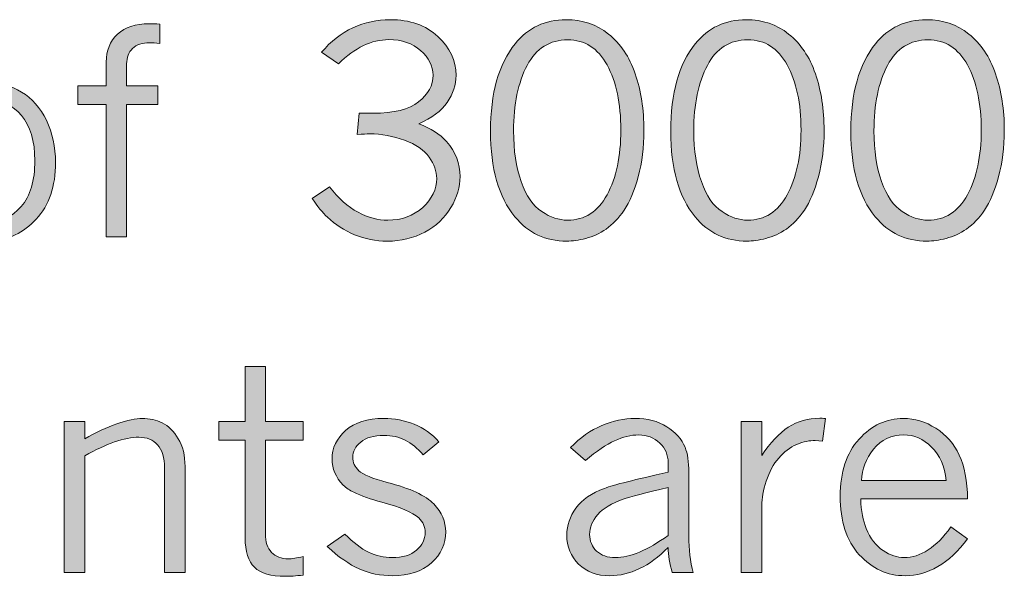
# Model space of a CAD drawing. Units: inches. Extents: x 0 to 11, y 0.2 to 8.3.
# Drawn here: x 2.2 to 2.6, y 2.6 to 2.8 of the extents above; entities that cross this region are included whole.
import ezdxf

# ---------------------------------------------------------------- set-up
doc = ezdxf.new("R2010")
doc.units = ezdxf.units.IN
doc.header["$MEASUREMENT"] = 0
doc.layers.add('K100', color=7, linetype='Continuous')

# ---------------------------------------------------------------- blocks, each defined once
blk = doc.blocks.new('block 92')
at = {"layer": 'K100'}
h = blk.add_hatch(color=7, dxfattribs=at)
h.dxf.hatch_style = 2
edge = h.paths.add_edge_path()
edge.add_spline(control_points=[(2.26949, 2.74824), (2.26949, 2.74824), (2.26949, 2.75768), (2.26949, 2.75768), (2.26949, 2.76232), (2.27099, 2.76603), (2.27399, 2.76883), (2.27698, 2.77161), (2.28117, 2.773), (2.28656, 2.773), (2.28776, 2.773), (2.2892, 2.77295), (2.29089, 2.77284), (2.29089, 2.77284), (2.29089, 2.76514), (2.29089, 2.76514), (2.28924, 2.76533), (2.28789, 2.76542), (2.28684, 2.76542), (2.28385, 2.76542), (2.28156, 2.76465), (2.28, 2.76312), (2.27842, 2.76158), (2.27764, 2.75952), (2.27764, 2.75694), (2.27764, 2.75694), (2.27764, 2.74824), (2.27764, 2.74824), (2.27764, 2.74824), (2.2901, 2.74824), (2.2901, 2.74824), (2.2901, 2.74824), (2.2901, 2.74078), (2.2901, 2.74078), (2.2901, 2.74078), (2.27764, 2.74078), (2.27764, 2.74078), (2.27764, 2.74078), (2.27764, 2.68788), (2.27764, 2.68788), (2.27764, 2.68788), (2.26949, 2.68788), (2.26949, 2.68788), (2.26949, 2.68788), (2.26949, 2.74078), (2.26949, 2.74078), (2.26949, 2.74078), (2.25821, 2.74078), (2.25821, 2.74078), (2.25821, 2.74078), (2.25821, 2.74824), (2.25821, 2.74824), (2.25821, 2.74824), (2.26949, 2.74824), (2.26949, 2.74824)], knot_values=[0, 0, 0, 0, 1, 1, 1, 2, 2, 2, 3, 3, 3, 4, 4, 4, 5, 5, 5, 6, 6, 6, 7, 7, 7, 8, 8, 8, 9, 9, 9, 10, 10, 10, 11, 11, 11, 12, 12, 12, 13, 13, 13, 14, 14, 14, 15, 15, 15, 16, 16, 16, 17, 17, 17, 18, 18, 18, 18], degree=3, periodic=1)
h = blk.add_hatch(color=7, dxfattribs=at)
h.dxf.hatch_style = 2
edge = h.paths.add_edge_path()
edge.add_spline(control_points=[(2.35539, 2.76161), (2.35903, 2.76595), (2.36319, 2.76921), (2.36789, 2.77138), (2.37259, 2.77355), (2.37754, 2.77463), (2.38274, 2.77463), (2.3906, 2.77463), (2.39695, 2.77241), (2.40177, 2.76794), (2.4066, 2.7635), (2.40902, 2.75831), (2.40902, 2.7524), (2.40902, 2.74858), (2.40784, 2.74497), (2.40548, 2.74159), (2.40312, 2.7382), (2.39936, 2.73534), (2.3942, 2.73302), (2.39891, 2.7313), (2.4026, 2.72895), (2.40526, 2.72595), (2.40885, 2.72187), (2.41065, 2.7172), (2.41065, 2.71197), (2.41065, 2.70785), (2.40943, 2.70374), (2.407, 2.69961), (2.40457, 2.6955), (2.40108, 2.69223), (2.39655, 2.68982), (2.39202, 2.68741), (2.38704, 2.6862), (2.38162, 2.6862), (2.37698, 2.6862), (2.37263, 2.68705), (2.36856, 2.68877), (2.3645, 2.6905), (2.3609, 2.69282), (2.35775, 2.69575), (2.35573, 2.69762), (2.35371, 2.70011), (2.35169, 2.70326), (2.35169, 2.70326), (2.35849, 2.70793), (2.35849, 2.70793), (2.36208, 2.70329), (2.3659, 2.6999), (2.36994, 2.69777), (2.37398, 2.69562), (2.37795, 2.69457), (2.38184, 2.69457), (2.38738, 2.69457), (2.39202, 2.69628), (2.39574, 2.69969), (2.39947, 2.70312), (2.40133, 2.70698), (2.40133, 2.71124), (2.40133, 2.71408), (2.40032, 2.71692), (2.3983, 2.71974), (2.39627, 2.72257), (2.393, 2.72483), (2.38847, 2.72651), (2.38394, 2.72819), (2.3793, 2.72903), (2.37455, 2.72903), (2.37342, 2.72903), (2.37177, 2.72896), (2.3696, 2.72881), (2.3696, 2.72881), (2.37033, 2.73729), (2.37033, 2.73729), (2.37033, 2.73729), (2.37595, 2.73729), (2.37595, 2.73729), (2.38422, 2.73729), (2.39027, 2.73881), (2.39411, 2.74186), (2.39795, 2.74491), (2.39987, 2.74844), (2.39987, 2.75245), (2.39987, 2.75612), (2.39822, 2.7594), (2.39492, 2.7623), (2.39164, 2.7652), (2.38738, 2.76666), (2.38218, 2.76666), (2.37537, 2.76666), (2.36869, 2.76345), (2.36214, 2.75705), (2.36214, 2.75705), (2.35539, 2.76161), (2.35539, 2.76161)], knot_values=[0, 0, 0, 0, 1, 1, 1, 2, 2, 2, 3, 3, 3, 4, 4, 4, 5, 5, 5, 6, 6, 6, 7, 7, 7, 8, 8, 8, 9, 9, 9, 10, 10, 10, 11, 11, 11, 12, 12, 12, 13, 13, 13, 14, 14, 14, 15, 15, 15, 16, 16, 16, 17, 17, 17, 18, 18, 18, 19, 19, 19, 20, 20, 20, 21, 21, 21, 22, 22, 22, 23, 23, 23, 24, 24, 24, 25, 25, 25, 26, 26, 26, 27, 27, 27, 28, 28, 28, 29, 29, 29, 30, 30, 30, 31, 31, 31, 31], degree=3, periodic=1)
h = blk.add_hatch(color=7, dxfattribs=at)
h.dxf.hatch_style = 2
edge = h.paths.add_edge_path()
edge.add_spline(control_points=[(2.45321, 2.6862), (2.44472, 2.6862), (2.43781, 2.68945), (2.43249, 2.69596), (2.42601, 2.70383), (2.42278, 2.71518), (2.42278, 2.73005), (2.42278, 2.74524), (2.42605, 2.7569), (2.4326, 2.76503), (2.43777, 2.77143), (2.44455, 2.77463), (2.45293, 2.77463), (2.4594, 2.77463), (2.46504, 2.77272), (2.46983, 2.76891), (2.47462, 2.76508), (2.47818, 2.75979), (2.4805, 2.75301), (2.48282, 2.74624), (2.48398, 2.7387), (2.48398, 2.73039), (2.48398, 2.72373), (2.48322, 2.71757), (2.48171, 2.71194), (2.48019, 2.7063), (2.47833, 2.70186), (2.47612, 2.69861), (2.47391, 2.69535), (2.47152, 2.69283), (2.46893, 2.69105), (2.46635, 2.68928), (2.46364, 2.68802), (2.46079, 2.6873), (2.45795, 2.68656), (2.45542, 2.6862), (2.45321, 2.6862)], knot_values=[0, 0, 0, 0, 1, 1, 1, 2, 2, 2, 3, 3, 3, 4, 4, 4, 5, 5, 5, 6, 6, 6, 7, 7, 7, 8, 8, 8, 9, 9, 9, 10, 10, 10, 11, 11, 11, 12, 12, 12, 12], degree=3, periodic=1)
edge = h.paths.add_edge_path()
edge.add_spline(control_points=[(2.45349, 2.69457), (2.46034, 2.69457), (2.4656, 2.69794), (2.46927, 2.7047), (2.47294, 2.71145), (2.47477, 2.72007), (2.47477, 2.73055), (2.47477, 2.74118), (2.47294, 2.74985), (2.46927, 2.75655), (2.4656, 2.76325), (2.46036, 2.7666), (2.45355, 2.7666), (2.4464, 2.7666), (2.44102, 2.7632), (2.43741, 2.75639), (2.43379, 2.74957), (2.43199, 2.74084), (2.43199, 2.73021), (2.43199, 2.72243), (2.433, 2.71568), (2.43502, 2.70997), (2.43704, 2.70426), (2.43978, 2.70026), (2.44324, 2.69798), (2.44671, 2.69571), (2.45012, 2.69457), (2.45349, 2.69457)], knot_values=[0, 0, 0, 0, 1, 1, 1, 2, 2, 2, 3, 3, 3, 4, 4, 4, 5, 5, 5, 6, 6, 6, 7, 7, 7, 8, 8, 8, 9, 9, 9, 9], degree=3, periodic=1)
h = blk.add_hatch(color=7, dxfattribs=at)
h.dxf.hatch_style = 2
edge = h.paths.add_edge_path()
edge.add_spline(control_points=[(2.52509, 2.6862), (2.51659, 2.6862), (2.50968, 2.68945), (2.50436, 2.69596), (2.49788, 2.70383), (2.49465, 2.71518), (2.49465, 2.73005), (2.49465, 2.74524), (2.49792, 2.7569), (2.50448, 2.76503), (2.50964, 2.77143), (2.51642, 2.77463), (2.5248, 2.77463), (2.53128, 2.77463), (2.53691, 2.77272), (2.5417, 2.76891), (2.5465, 2.76508), (2.55005, 2.75979), (2.55237, 2.75301), (2.55469, 2.74624), (2.55585, 2.7387), (2.55585, 2.73039), (2.55585, 2.72373), (2.55509, 2.71757), (2.55358, 2.71194), (2.55206, 2.7063), (2.5502, 2.70186), (2.54799, 2.69861), (2.54578, 2.69535), (2.54339, 2.69283), (2.54081, 2.69105), (2.53822, 2.68928), (2.53551, 2.68802), (2.53266, 2.6873), (2.52982, 2.68656), (2.52729, 2.6862), (2.52509, 2.6862)], knot_values=[0, 0, 0, 0, 1, 1, 1, 2, 2, 2, 3, 3, 3, 4, 4, 4, 5, 5, 5, 6, 6, 6, 7, 7, 7, 8, 8, 8, 9, 9, 9, 10, 10, 10, 11, 11, 11, 12, 12, 12, 12], degree=3, periodic=1)
edge = h.paths.add_edge_path()
edge.add_spline(control_points=[(2.52536, 2.69457), (2.53221, 2.69457), (2.53748, 2.69794), (2.54114, 2.7047), (2.54481, 2.71145), (2.54664, 2.72007), (2.54664, 2.73055), (2.54664, 2.74118), (2.54481, 2.74985), (2.54114, 2.75655), (2.53748, 2.76325), (2.53223, 2.7666), (2.52542, 2.7666), (2.51827, 2.7666), (2.51289, 2.7632), (2.50928, 2.75639), (2.50566, 2.74957), (2.50386, 2.74084), (2.50386, 2.73021), (2.50386, 2.72243), (2.50487, 2.71568), (2.50689, 2.70997), (2.50891, 2.70426), (2.51165, 2.70026), (2.51512, 2.69798), (2.51858, 2.69571), (2.52199, 2.69457), (2.52536, 2.69457)], knot_values=[0, 0, 0, 0, 1, 1, 1, 2, 2, 2, 3, 3, 3, 4, 4, 4, 5, 5, 5, 6, 6, 6, 7, 7, 7, 8, 8, 8, 9, 9, 9, 9], degree=3, periodic=1)
h = blk.add_hatch(color=7, dxfattribs=at)
h.dxf.hatch_style = 2
edge = h.paths.add_edge_path()
edge.add_spline(control_points=[(2.59696, 2.6862), (2.58846, 2.6862), (2.58155, 2.68945), (2.57623, 2.69596), (2.56976, 2.70383), (2.56652, 2.71518), (2.56652, 2.73005), (2.56652, 2.74524), (2.5698, 2.7569), (2.57635, 2.76503), (2.58152, 2.77143), (2.58829, 2.77463), (2.59667, 2.77463), (2.60315, 2.77463), (2.60878, 2.77272), (2.61357, 2.76891), (2.61837, 2.76508), (2.62192, 2.75979), (2.62425, 2.75301), (2.62657, 2.74624), (2.62773, 2.7387), (2.62773, 2.73039), (2.62773, 2.72373), (2.62697, 2.71757), (2.62545, 2.71194), (2.62394, 2.7063), (2.62207, 2.70186), (2.61987, 2.69861), (2.61766, 2.69535), (2.61526, 2.69283), (2.61268, 2.69105), (2.61009, 2.68928), (2.60738, 2.68802), (2.60453, 2.6873), (2.60169, 2.68656), (2.59916, 2.6862), (2.59696, 2.6862)], knot_values=[0, 0, 0, 0, 1, 1, 1, 2, 2, 2, 3, 3, 3, 4, 4, 4, 5, 5, 5, 6, 6, 6, 7, 7, 7, 8, 8, 8, 9, 9, 9, 10, 10, 10, 11, 11, 11, 12, 12, 12, 12], degree=3, periodic=1)
edge = h.paths.add_edge_path()
edge.add_spline(control_points=[(2.59724, 2.69457), (2.60409, 2.69457), (2.60935, 2.69794), (2.61302, 2.7047), (2.61669, 2.71145), (2.61852, 2.72007), (2.61852, 2.73055), (2.61852, 2.74118), (2.61669, 2.74985), (2.61302, 2.75655), (2.60935, 2.76325), (2.60411, 2.7666), (2.59729, 2.7666), (2.59014, 2.7666), (2.58476, 2.7632), (2.58115, 2.75639), (2.57753, 2.74957), (2.57573, 2.74084), (2.57573, 2.73021), (2.57573, 2.72243), (2.57674, 2.71568), (2.57876, 2.70997), (2.58078, 2.70426), (2.58352, 2.70026), (2.58699, 2.69798), (2.59045, 2.69571), (2.59387, 2.69457), (2.59724, 2.69457)], knot_values=[0, 0, 0, 0, 1, 1, 1, 2, 2, 2, 3, 3, 3, 4, 4, 4, 5, 5, 5, 6, 6, 6, 7, 7, 7, 8, 8, 8, 9, 9, 9, 9], degree=3, periodic=1)
h = blk.add_hatch(color=7, dxfattribs=at)
h.dxf.hatch_style = 2
edge = h.paths.add_edge_path()
edge.add_spline(control_points=[(2.2234, 2.68665), (2.21564, 2.68665), (2.20913, 2.68947), (2.20386, 2.69512), (2.19857, 2.70078), (2.19594, 2.70837), (2.19594, 2.71792), (2.19594, 2.72428), (2.19711, 2.72993), (2.19945, 2.73485), (2.20179, 2.73977), (2.20505, 2.74344), (2.20925, 2.74585), (2.21344, 2.74826), (2.2179, 2.74947), (2.22261, 2.74947), (2.22717, 2.74947), (2.23155, 2.74824), (2.23572, 2.74574), (2.2399, 2.74325), (2.2432, 2.73949), (2.24563, 2.73446), (2.24806, 2.72942), (2.24928, 2.7238), (2.24928, 2.71758), (2.24928, 2.70812), (2.24672, 2.70059), (2.24159, 2.69501), (2.23646, 2.68943), (2.23039, 2.68665), (2.2234, 2.68665)], knot_values=[0, 0, 0, 0, 1, 1, 1, 2, 2, 2, 3, 3, 3, 4, 4, 4, 5, 5, 5, 6, 6, 6, 7, 7, 7, 8, 8, 8, 9, 9, 9, 10, 10, 10, 10], degree=3, periodic=1)
edge = h.paths.add_edge_path()
edge.add_spline(control_points=[(2.22266, 2.6936), (2.22761, 2.6936), (2.2319, 2.69575), (2.23556, 2.70001), (2.2392, 2.70428), (2.24103, 2.71039), (2.24103, 2.71837), (2.24103, 2.72622), (2.23925, 2.73222), (2.23569, 2.73634), (2.23214, 2.74045), (2.22785, 2.74251), (2.22283, 2.74251), (2.21752, 2.74251), (2.21305, 2.74041), (2.20945, 2.73622), (2.20583, 2.73203), (2.20403, 2.72605), (2.20403, 2.71826), (2.20403, 2.71029), (2.20584, 2.70418), (2.20947, 2.69995), (2.2131, 2.69572), (2.2175, 2.6936), (2.22266, 2.6936)], knot_values=[0, 0, 0, 0, 1, 1, 1, 2, 2, 2, 3, 3, 3, 4, 4, 4, 5, 5, 5, 6, 6, 6, 7, 7, 7, 8, 8, 8, 8], degree=3, periodic=1)
at = {"layer": 'K100', "lineweight": 0}
for points, knots in [([(2.26949, 2.74824), (2.26949, 2.74824), (2.26949, 2.75768), (2.26949, 2.75768), (2.26949, 2.76232), (2.27099, 2.76603), (2.27399, 2.76883), (2.27698, 2.77161), (2.28117, 2.773), (2.28656, 2.773), (2.28776, 2.773), (2.2892, 2.77295), (2.29089, 2.77284), (2.29089, 2.77284), (2.29089, 2.76514), (2.29089, 2.76514), (2.28924, 2.76533), (2.28789, 2.76542), (2.28684, 2.76542), (2.28385, 2.76542), (2.28156, 2.76465), (2.28, 2.76312), (2.27842, 2.76158), (2.27764, 2.75952), (2.27764, 2.75694), (2.27764, 2.75694), (2.27764, 2.74824), (2.27764, 2.74824), (2.27764, 2.74824), (2.2901, 2.74824), (2.2901, 2.74824), (2.2901, 2.74824), (2.2901, 2.74078), (2.2901, 2.74078), (2.2901, 2.74078), (2.27764, 2.74078), (2.27764, 2.74078), (2.27764, 2.74078), (2.27764, 2.68788), (2.27764, 2.68788), (2.27764, 2.68788), (2.26949, 2.68788), (2.26949, 2.68788), (2.26949, 2.68788), (2.26949, 2.74078), (2.26949, 2.74078), (2.26949, 2.74078), (2.25821, 2.74078), (2.25821, 2.74078), (2.25821, 2.74078), (2.25821, 2.74824), (2.25821, 2.74824), (2.25821, 2.74824), (2.26949, 2.74824), (2.26949, 2.74824)], [0, 0, 0, 0, 1, 1, 1, 2, 2, 2, 3, 3, 3, 4, 4, 4, 5, 5, 5, 6, 6, 6, 7, 7, 7, 8, 8, 8, 9, 9, 9, 10, 10, 10, 11, 11, 11, 12, 12, 12, 13, 13, 13, 14, 14, 14, 15, 15, 15, 16, 16, 16, 17, 17, 17, 18, 18, 18, 18]), ([(2.35539, 2.76161), (2.35903, 2.76595), (2.36319, 2.76921), (2.36789, 2.77138), (2.37259, 2.77355), (2.37754, 2.77463), (2.38274, 2.77463), (2.3906, 2.77463), (2.39695, 2.77241), (2.40177, 2.76794), (2.4066, 2.7635), (2.40902, 2.75831), (2.40902, 2.7524), (2.40902, 2.74858), (2.40784, 2.74497), (2.40548, 2.74159), (2.40312, 2.7382), (2.39936, 2.73534), (2.3942, 2.73302), (2.39891, 2.7313), (2.4026, 2.72895), (2.40526, 2.72595), (2.40885, 2.72187), (2.41065, 2.7172), (2.41065, 2.71197), (2.41065, 2.70785), (2.40943, 2.70374), (2.407, 2.69961), (2.40457, 2.6955), (2.40108, 2.69223), (2.39655, 2.68982), (2.39202, 2.68741), (2.38704, 2.6862), (2.38162, 2.6862), (2.37698, 2.6862), (2.37263, 2.68705), (2.36856, 2.68877), (2.3645, 2.6905), (2.3609, 2.69282), (2.35775, 2.69575), (2.35573, 2.69762), (2.35371, 2.70011), (2.35169, 2.70326), (2.35169, 2.70326), (2.35849, 2.70793), (2.35849, 2.70793), (2.36208, 2.70329), (2.3659, 2.6999), (2.36994, 2.69777), (2.37398, 2.69562), (2.37795, 2.69457), (2.38184, 2.69457), (2.38738, 2.69457), (2.39202, 2.69628), (2.39574, 2.69969), (2.39947, 2.70312), (2.40133, 2.70698), (2.40133, 2.71124), (2.40133, 2.71408), (2.40032, 2.71692), (2.3983, 2.71974), (2.39627, 2.72257), (2.393, 2.72483), (2.38847, 2.72651), (2.38394, 2.72819), (2.3793, 2.72903), (2.37455, 2.72903), (2.37342, 2.72903), (2.37177, 2.72896), (2.3696, 2.72881), (2.3696, 2.72881), (2.37033, 2.73729), (2.37033, 2.73729), (2.37033, 2.73729), (2.37595, 2.73729), (2.37595, 2.73729), (2.38422, 2.73729), (2.39027, 2.73881), (2.39411, 2.74186), (2.39795, 2.74491), (2.39987, 2.74844), (2.39987, 2.75245), (2.39987, 2.75612), (2.39822, 2.7594), (2.39492, 2.7623), (2.39164, 2.7652), (2.38738, 2.76666), (2.38218, 2.76666), (2.37537, 2.76666), (2.36869, 2.76345), (2.36214, 2.75705), (2.36214, 2.75705), (2.35539, 2.76161), (2.35539, 2.76161)], [0, 0, 0, 0, 1, 1, 1, 2, 2, 2, 3, 3, 3, 4, 4, 4, 5, 5, 5, 6, 6, 6, 7, 7, 7, 8, 8, 8, 9, 9, 9, 10, 10, 10, 11, 11, 11, 12, 12, 12, 13, 13, 13, 14, 14, 14, 15, 15, 15, 16, 16, 16, 17, 17, 17, 18, 18, 18, 19, 19, 19, 20, 20, 20, 21, 21, 21, 22, 22, 22, 23, 23, 23, 24, 24, 24, 25, 25, 25, 26, 26, 26, 27, 27, 27, 28, 28, 28, 29, 29, 29, 30, 30, 30, 31, 31, 31, 31]), ([(2.45321, 2.6862), (2.44472, 2.6862), (2.43781, 2.68945), (2.43249, 2.69596), (2.42601, 2.70383), (2.42278, 2.71518), (2.42278, 2.73005), (2.42278, 2.74524), (2.42605, 2.7569), (2.4326, 2.76503), (2.43777, 2.77143), (2.44455, 2.77463), (2.45293, 2.77463), (2.4594, 2.77463), (2.46504, 2.77272), (2.46983, 2.76891), (2.47462, 2.76508), (2.47818, 2.75979), (2.4805, 2.75301), (2.48282, 2.74624), (2.48398, 2.7387), (2.48398, 2.73039), (2.48398, 2.72373), (2.48322, 2.71757), (2.48171, 2.71194), (2.48019, 2.7063), (2.47833, 2.70186), (2.47612, 2.69861), (2.47391, 2.69535), (2.47152, 2.69283), (2.46893, 2.69105), (2.46635, 2.68928), (2.46364, 2.68802), (2.46079, 2.6873), (2.45795, 2.68656), (2.45542, 2.6862), (2.45321, 2.6862)], [0, 0, 0, 0, 1, 1, 1, 2, 2, 2, 3, 3, 3, 4, 4, 4, 5, 5, 5, 6, 6, 6, 7, 7, 7, 8, 8, 8, 9, 9, 9, 10, 10, 10, 11, 11, 11, 12, 12, 12, 12]), ([(2.52509, 2.6862), (2.51659, 2.6862), (2.50968, 2.68945), (2.50436, 2.69596), (2.49788, 2.70383), (2.49465, 2.71518), (2.49465, 2.73005), (2.49465, 2.74524), (2.49792, 2.7569), (2.50448, 2.76503), (2.50964, 2.77143), (2.51642, 2.77463), (2.5248, 2.77463), (2.53128, 2.77463), (2.53691, 2.77272), (2.5417, 2.76891), (2.5465, 2.76508), (2.55005, 2.75979), (2.55237, 2.75301), (2.55469, 2.74624), (2.55585, 2.7387), (2.55585, 2.73039), (2.55585, 2.72373), (2.55509, 2.71757), (2.55358, 2.71194), (2.55206, 2.7063), (2.5502, 2.70186), (2.54799, 2.69861), (2.54578, 2.69535), (2.54339, 2.69283), (2.54081, 2.69105), (2.53822, 2.68928), (2.53551, 2.68802), (2.53266, 2.6873), (2.52982, 2.68656), (2.52729, 2.6862), (2.52509, 2.6862)], [0, 0, 0, 0, 1, 1, 1, 2, 2, 2, 3, 3, 3, 4, 4, 4, 5, 5, 5, 6, 6, 6, 7, 7, 7, 8, 8, 8, 9, 9, 9, 10, 10, 10, 11, 11, 11, 12, 12, 12, 12]), ([(2.59696, 2.6862), (2.58846, 2.6862), (2.58155, 2.68945), (2.57623, 2.69596), (2.56976, 2.70383), (2.56652, 2.71518), (2.56652, 2.73005), (2.56652, 2.74524), (2.5698, 2.7569), (2.57635, 2.76503), (2.58152, 2.77143), (2.58829, 2.77463), (2.59667, 2.77463), (2.60315, 2.77463), (2.60878, 2.77272), (2.61357, 2.76891), (2.61837, 2.76508), (2.62192, 2.75979), (2.62425, 2.75301), (2.62657, 2.74624), (2.62773, 2.7387), (2.62773, 2.73039), (2.62773, 2.72373), (2.62697, 2.71757), (2.62545, 2.71194), (2.62394, 2.7063), (2.62207, 2.70186), (2.61987, 2.69861), (2.61766, 2.69535), (2.61526, 2.69283), (2.61268, 2.69105), (2.61009, 2.68928), (2.60738, 2.68802), (2.60453, 2.6873), (2.60169, 2.68656), (2.59916, 2.6862), (2.59696, 2.6862)], [0, 0, 0, 0, 1, 1, 1, 2, 2, 2, 3, 3, 3, 4, 4, 4, 5, 5, 5, 6, 6, 6, 7, 7, 7, 8, 8, 8, 9, 9, 9, 10, 10, 10, 11, 11, 11, 12, 12, 12, 12]), ([(2.45349, 2.69457), (2.46034, 2.69457), (2.4656, 2.69794), (2.46927, 2.7047), (2.47294, 2.71145), (2.47477, 2.72007), (2.47477, 2.73055), (2.47477, 2.74118), (2.47294, 2.74985), (2.46927, 2.75655), (2.4656, 2.76325), (2.46036, 2.7666), (2.45355, 2.7666), (2.4464, 2.7666), (2.44102, 2.7632), (2.43741, 2.75639), (2.43379, 2.74957), (2.43199, 2.74084), (2.43199, 2.73021), (2.43199, 2.72243), (2.433, 2.71568), (2.43502, 2.70997), (2.43704, 2.70426), (2.43978, 2.70026), (2.44324, 2.69798), (2.44671, 2.69571), (2.45012, 2.69457), (2.45349, 2.69457)], [0, 0, 0, 0, 1, 1, 1, 2, 2, 2, 3, 3, 3, 4, 4, 4, 5, 5, 5, 6, 6, 6, 7, 7, 7, 8, 8, 8, 9, 9, 9, 9]), ([(2.52536, 2.69457), (2.53221, 2.69457), (2.53748, 2.69794), (2.54114, 2.7047), (2.54481, 2.71145), (2.54664, 2.72007), (2.54664, 2.73055), (2.54664, 2.74118), (2.54481, 2.74985), (2.54114, 2.75655), (2.53748, 2.76325), (2.53223, 2.7666), (2.52542, 2.7666), (2.51827, 2.7666), (2.51289, 2.7632), (2.50928, 2.75639), (2.50566, 2.74957), (2.50386, 2.74084), (2.50386, 2.73021), (2.50386, 2.72243), (2.50487, 2.71568), (2.50689, 2.70997), (2.50891, 2.70426), (2.51165, 2.70026), (2.51512, 2.69798), (2.51858, 2.69571), (2.52199, 2.69457), (2.52536, 2.69457)], [0, 0, 0, 0, 1, 1, 1, 2, 2, 2, 3, 3, 3, 4, 4, 4, 5, 5, 5, 6, 6, 6, 7, 7, 7, 8, 8, 8, 9, 9, 9, 9]), ([(2.59724, 2.69457), (2.60409, 2.69457), (2.60935, 2.69794), (2.61302, 2.7047), (2.61669, 2.71145), (2.61852, 2.72007), (2.61852, 2.73055), (2.61852, 2.74118), (2.61669, 2.74985), (2.61302, 2.75655), (2.60935, 2.76325), (2.60411, 2.7666), (2.59729, 2.7666), (2.59014, 2.7666), (2.58476, 2.7632), (2.58115, 2.75639), (2.57753, 2.74957), (2.57573, 2.74084), (2.57573, 2.73021), (2.57573, 2.72243), (2.57674, 2.71568), (2.57876, 2.70997), (2.58078, 2.70426), (2.58352, 2.70026), (2.58699, 2.69798), (2.59045, 2.69571), (2.59387, 2.69457), (2.59724, 2.69457)], [0, 0, 0, 0, 1, 1, 1, 2, 2, 2, 3, 3, 3, 4, 4, 4, 5, 5, 5, 6, 6, 6, 7, 7, 7, 8, 8, 8, 9, 9, 9, 9]), ([(2.2234, 2.68665), (2.21564, 2.68665), (2.20913, 2.68947), (2.20386, 2.69512), (2.19857, 2.70078), (2.19594, 2.70837), (2.19594, 2.71792), (2.19594, 2.72428), (2.19711, 2.72993), (2.19945, 2.73485), (2.20179, 2.73977), (2.20505, 2.74344), (2.20925, 2.74585), (2.21344, 2.74826), (2.2179, 2.74947), (2.22261, 2.74947), (2.22717, 2.74947), (2.23155, 2.74824), (2.23572, 2.74574), (2.2399, 2.74325), (2.2432, 2.73949), (2.24563, 2.73446), (2.24806, 2.72942), (2.24928, 2.7238), (2.24928, 2.71758), (2.24928, 2.70812), (2.24672, 2.70059), (2.24159, 2.69501), (2.23646, 2.68943), (2.23039, 2.68665), (2.2234, 2.68665)], [0, 0, 0, 0, 1, 1, 1, 2, 2, 2, 3, 3, 3, 4, 4, 4, 5, 5, 5, 6, 6, 6, 7, 7, 7, 8, 8, 8, 9, 9, 9, 10, 10, 10, 10]), ([(2.22266, 2.6936), (2.22761, 2.6936), (2.2319, 2.69575), (2.23556, 2.70001), (2.2392, 2.70428), (2.24103, 2.71039), (2.24103, 2.71837), (2.24103, 2.72622), (2.23925, 2.73222), (2.23569, 2.73634), (2.23214, 2.74045), (2.22785, 2.74251), (2.22283, 2.74251), (2.21752, 2.74251), (2.21305, 2.74041), (2.20945, 2.73622), (2.20583, 2.73203), (2.20403, 2.72605), (2.20403, 2.71826), (2.20403, 2.71029), (2.20584, 2.70418), (2.20947, 2.69995), (2.2131, 2.69572), (2.2175, 2.6936), (2.22266, 2.6936)], [0, 0, 0, 0, 1, 1, 1, 2, 2, 2, 3, 3, 3, 4, 4, 4, 5, 5, 5, 6, 6, 6, 7, 7, 7, 8, 8, 8, 8])]:
    blk.add_open_spline(points, degree=3, knots=knots, dxfattribs=at)
blk = doc.blocks.new('block 93')
at = {"layer": 'K100'}
h = blk.add_hatch(color=7, dxfattribs=at)
h.dxf.hatch_style = 2
edge = h.paths.add_edge_path()
edge.add_spline(control_points=[(2.32491, 2.6362), (2.32491, 2.6362), (2.33299, 2.6362), (2.33299, 2.6362), (2.33299, 2.6362), (2.33299, 2.61419), (2.33299, 2.61419), (2.33299, 2.61419), (2.34799, 2.61419), (2.34799, 2.61419), (2.34799, 2.61419), (2.34799, 2.60673), (2.34799, 2.60673), (2.34799, 2.60673), (2.33299, 2.60673), (2.33299, 2.60673), (2.33299, 2.60673), (2.33299, 2.56921), (2.33299, 2.56921), (2.33299, 2.56611), (2.33382, 2.56369), (2.33547, 2.56194), (2.33712, 2.56021), (2.33932, 2.55934), (2.3421, 2.55934), (2.34359, 2.55934), (2.34555, 2.55964), (2.34799, 2.56023), (2.34799, 2.56023), (2.34799, 2.55288), (2.34799, 2.55288), (2.34518, 2.55254), (2.34282, 2.55237), (2.34092, 2.55237), (2.33515, 2.55237), (2.33104, 2.55358), (2.32859, 2.55596), (2.32614, 2.55836), (2.32491, 2.5623), (2.32491, 2.56776), (2.32491, 2.56776), (2.32491, 2.60673), (2.32491, 2.60673), (2.32491, 2.60673), (2.31436, 2.60673), (2.31436, 2.60673), (2.31436, 2.60673), (2.31436, 2.61419), (2.31436, 2.61419), (2.31436, 2.61419), (2.32491, 2.61419), (2.32491, 2.61419), (2.32491, 2.61419), (2.32491, 2.6362), (2.32491, 2.6362)], knot_values=[0, 0, 0, 0, 1, 1, 1, 2, 2, 2, 3, 3, 3, 4, 4, 4, 5, 5, 5, 6, 6, 6, 7, 7, 7, 8, 8, 8, 9, 9, 9, 10, 10, 10, 11, 11, 11, 12, 12, 12, 13, 13, 13, 14, 14, 14, 15, 15, 15, 16, 16, 16, 17, 17, 17, 18, 18, 18, 18], degree=3, periodic=1)
h = blk.add_hatch(color=7, dxfattribs=at)
h.dxf.hatch_style = 2
edge = h.paths.add_edge_path()
edge.add_spline(control_points=[(2.26096, 2.60723), (2.26537, 2.60985), (2.26965, 2.61187), (2.27379, 2.61329), (2.27793, 2.61472), (2.28128, 2.61542), (2.28387, 2.61542), (2.28675, 2.61542), (2.28942, 2.61481), (2.29187, 2.61361), (2.29432, 2.61239), (2.29645, 2.6103), (2.29824, 2.60731), (2.30004, 2.60434), (2.30094, 2.60064), (2.30094, 2.59623), (2.30094, 2.59623), (2.30094, 2.55383), (2.30094, 2.55383), (2.30094, 2.55383), (2.29274, 2.55383), (2.29274, 2.55383), (2.29274, 2.55383), (2.29274, 2.59561), (2.29274, 2.59561), (2.29274, 2.59976), (2.29182, 2.60285), (2.28998, 2.60487), (2.28815, 2.60689), (2.28566, 2.60791), (2.28252, 2.60791), (2.27964, 2.60791), (2.2764, 2.60729), (2.27281, 2.60605), (2.26921, 2.60482), (2.26527, 2.60295), (2.26096, 2.60044), (2.26096, 2.60044), (2.26096, 2.55383), (2.26096, 2.55383), (2.26096, 2.55383), (2.25276, 2.55383), (2.25276, 2.55383), (2.25276, 2.55383), (2.25276, 2.61419), (2.25276, 2.61419), (2.25276, 2.61419), (2.26096, 2.61419), (2.26096, 2.61419), (2.26096, 2.61419), (2.26096, 2.60723), (2.26096, 2.60723)], knot_values=[0, 0, 0, 0, 1, 1, 1, 2, 2, 2, 3, 3, 3, 4, 4, 4, 5, 5, 5, 6, 6, 6, 7, 7, 7, 8, 8, 8, 9, 9, 9, 10, 10, 10, 11, 11, 11, 12, 12, 12, 13, 13, 13, 14, 14, 14, 15, 15, 15, 16, 16, 16, 17, 17, 17, 17], degree=3, periodic=1)
h = blk.add_hatch(color=7, dxfattribs=at)
h.dxf.hatch_style = 2
edge = h.paths.add_edge_path()
edge.add_spline(control_points=[(2.36399, 2.58881), (2.36103, 2.59192), (2.35956, 2.59538), (2.35956, 2.5992), (2.35956, 2.60362), (2.36137, 2.60742), (2.365, 2.61062), (2.36863, 2.61382), (2.37368, 2.61542), (2.38016, 2.61542), (2.38447, 2.61542), (2.38854, 2.61465), (2.39237, 2.61308), (2.39621, 2.6115), (2.39948, 2.6092), (2.40217, 2.60613), (2.40217, 2.60613), (2.39597, 2.60088), (2.39597, 2.60088), (2.39364, 2.60354), (2.39125, 2.6055), (2.38877, 2.60676), (2.3863, 2.60801), (2.38347, 2.60863), (2.38028, 2.60863), (2.3762, 2.60863), (2.3731, 2.60776), (2.37099, 2.606), (2.36887, 2.60423), (2.36781, 2.6022), (2.36781, 2.59988), (2.36781, 2.59789), (2.36863, 2.59611), (2.37028, 2.59454), (2.37189, 2.59296), (2.37566, 2.5914), (2.38162, 2.58987), (2.39078, 2.5875), (2.39696, 2.58462), (2.40015, 2.58126), (2.40333, 2.57789), (2.40492, 2.57419), (2.40492, 2.57015), (2.40492, 2.56533), (2.40302, 2.5612), (2.39922, 2.55775), (2.39543, 2.55432), (2.39025, 2.5526), (2.3837, 2.5526), (2.37891, 2.5526), (2.37449, 2.55349), (2.37045, 2.5553), (2.36641, 2.5571), (2.36214, 2.5601), (2.35765, 2.5643), (2.35765, 2.5643), (2.36469, 2.56921), (2.36469, 2.56921), (2.36806, 2.56585), (2.37122, 2.56345), (2.37417, 2.562), (2.37713, 2.56056), (2.38025, 2.55984), (2.38354, 2.55984), (2.38773, 2.55984), (2.39098, 2.56085), (2.39328, 2.56284), (2.39558, 2.56485), (2.39673, 2.56719), (2.39673, 2.56989), (2.39673, 2.57214), (2.39587, 2.57407), (2.39414, 2.57567), (2.39171, 2.57796), (2.38683, 2.58005), (2.37949, 2.58196), (2.37496, 2.58316), (2.3712, 2.58449), (2.3682, 2.58595), (2.36671, 2.58666), (2.3653, 2.58762), (2.36399, 2.58881)], knot_values=[0, 0, 0, 0, 1, 1, 1, 2, 2, 2, 3, 3, 3, 4, 4, 4, 5, 5, 5, 6, 6, 6, 7, 7, 7, 8, 8, 8, 9, 9, 9, 10, 10, 10, 11, 11, 11, 12, 12, 12, 13, 13, 13, 14, 14, 14, 15, 15, 15, 16, 16, 16, 17, 17, 17, 18, 18, 18, 19, 19, 19, 20, 20, 20, 21, 21, 21, 22, 22, 22, 23, 23, 23, 24, 24, 24, 25, 25, 25, 26, 26, 26, 27, 27, 27, 27], degree=3, periodic=1)
h = blk.add_hatch(color=7, dxfattribs=at)
h.dxf.hatch_style = 2
edge = h.paths.add_edge_path()
edge.add_spline(control_points=[(2.45467, 2.60375), (2.45853, 2.60776), (2.4627, 2.6107), (2.4672, 2.61259), (2.47169, 2.61449), (2.47609, 2.61542), (2.48039, 2.61542), (2.48537, 2.61542), (2.48961, 2.61433), (2.49311, 2.61211), (2.49661, 2.6099), (2.49903, 2.60718), (2.50038, 2.60392), (2.50139, 2.60141), (2.50189, 2.59806), (2.50189, 2.59387), (2.50189, 2.59387), (2.50189, 2.56826), (2.50189, 2.56826), (2.50189, 2.56318), (2.50248, 2.55836), (2.50363, 2.55383), (2.50363, 2.55383), (2.49527, 2.55383), (2.49527, 2.55383), (2.49426, 2.55739), (2.49371, 2.56076), (2.49364, 2.56394), (2.4899, 2.56015), (2.48609, 2.55732), (2.48221, 2.55543), (2.47834, 2.55355), (2.47438, 2.5526), (2.47034, 2.5526), (2.46521, 2.5526), (2.46107, 2.55414), (2.45793, 2.55724), (2.45479, 2.56032), (2.45321, 2.56421), (2.45321, 2.56889), (2.45321, 2.57271), (2.45443, 2.57629), (2.45686, 2.57963), (2.4593, 2.58297), (2.46307, 2.58558), (2.46821, 2.5875), (2.47195, 2.58888), (2.48043, 2.59101), (2.49364, 2.5939), (2.49364, 2.5939), (2.49364, 2.59766), (2.49364, 2.59766), (2.49364, 2.60083), (2.49253, 2.60347), (2.4903, 2.6056), (2.48807, 2.60773), (2.48526, 2.60881), (2.48185, 2.60881), (2.47878, 2.60881), (2.47559, 2.60805), (2.47228, 2.60653), (2.46896, 2.60501), (2.46509, 2.60238), (2.46068, 2.59865), (2.46068, 2.59865), (2.45467, 2.60375), (2.45467, 2.60375)], knot_values=[0, 0, 0, 0, 1, 1, 1, 2, 2, 2, 3, 3, 3, 4, 4, 4, 5, 5, 5, 6, 6, 6, 7, 7, 7, 8, 8, 8, 9, 9, 9, 10, 10, 10, 11, 11, 11, 12, 12, 12, 13, 13, 13, 14, 14, 14, 15, 15, 15, 16, 16, 16, 17, 17, 17, 18, 18, 18, 19, 19, 19, 20, 20, 20, 21, 21, 21, 22, 22, 22, 22], degree=3, periodic=1)
edge = h.paths.add_edge_path()
edge.add_spline(control_points=[(2.49364, 2.56867), (2.49364, 2.56867), (2.49364, 2.58789), (2.49364, 2.58789), (2.48454, 2.58571), (2.47856, 2.58412), (2.47567, 2.58312), (2.47107, 2.58154), (2.46769, 2.57951), (2.46554, 2.57701), (2.46339, 2.57452), (2.46231, 2.57187), (2.46231, 2.56906), (2.46231, 2.56639), (2.46324, 2.5642), (2.46509, 2.56246), (2.46694, 2.56071), (2.46942, 2.55984), (2.47253, 2.55984), (2.47548, 2.55984), (2.47873, 2.56057), (2.48225, 2.56207), (2.48576, 2.56354), (2.48956, 2.56574), (2.49364, 2.56867)], knot_values=[0, 0, 0, 0, 1, 1, 1, 2, 2, 2, 3, 3, 3, 4, 4, 4, 5, 5, 5, 6, 6, 6, 7, 7, 7, 8, 8, 8, 8], degree=3, periodic=1)
h = blk.add_hatch(color=7, dxfattribs=at)
h.dxf.hatch_style = 2
edge = h.paths.add_edge_path()
edge.add_spline(control_points=[(2.53098, 2.60055), (2.53435, 2.60571), (2.53788, 2.6095), (2.54156, 2.6119), (2.54525, 2.61428), (2.54945, 2.61548), (2.55417, 2.61548), (2.55469, 2.61548), (2.55544, 2.61546), (2.55642, 2.61542), (2.55642, 2.61542), (2.55524, 2.60639), (2.55524, 2.60639), (2.55524, 2.60639), (2.55226, 2.60655), (2.55226, 2.60655), (2.55009, 2.60668), (2.54765, 2.60616), (2.54496, 2.60501), (2.54226, 2.60387), (2.53986, 2.60206), (2.53775, 2.5996), (2.53563, 2.59713), (2.53397, 2.59405), (2.53278, 2.59039), (2.53158, 2.58671), (2.53098, 2.58348), (2.53098, 2.58067), (2.53098, 2.58067), (2.53098, 2.55383), (2.53098, 2.55383), (2.53098, 2.55383), (2.52278, 2.55383), (2.52278, 2.55383), (2.52278, 2.55383), (2.52278, 2.61419), (2.52278, 2.61419), (2.52278, 2.61419), (2.53098, 2.61419), (2.53098, 2.61419), (2.53098, 2.61419), (2.53098, 2.60055), (2.53098, 2.60055)], knot_values=[0, 0, 0, 0, 1, 1, 1, 2, 2, 2, 3, 3, 3, 4, 4, 4, 5, 5, 5, 6, 6, 6, 7, 7, 7, 8, 8, 8, 9, 9, 9, 10, 10, 10, 11, 11, 11, 12, 12, 12, 13, 13, 13, 14, 14, 14, 14], degree=3, periodic=1)
h = blk.add_hatch(color=7, dxfattribs=at)
h.dxf.hatch_style = 2
edge = h.paths.add_edge_path()
edge.add_spline(control_points=[(2.61307, 2.56737), (2.60936, 2.56239), (2.60541, 2.55868), (2.60122, 2.55625), (2.59703, 2.55382), (2.59269, 2.5526), (2.5882, 2.5526), (2.58108, 2.5526), (2.57498, 2.55539), (2.56989, 2.56099), (2.5648, 2.56658), (2.56226, 2.57438), (2.56226, 2.58438), (2.56226, 2.59399), (2.56477, 2.60158), (2.5698, 2.60712), (2.57484, 2.61266), (2.58073, 2.61542), (2.58746, 2.61542), (2.59196, 2.61542), (2.59628, 2.61411), (2.60044, 2.61146), (2.60459, 2.60883), (2.60771, 2.60527), (2.60978, 2.60078), (2.61186, 2.59629), (2.61296, 2.59044), (2.61307, 2.58325), (2.61307, 2.58325), (2.57045, 2.58325), (2.57045, 2.58325), (2.57064, 2.57846), (2.57137, 2.57453), (2.57264, 2.57147), (2.57433, 2.56742), (2.57659, 2.56447), (2.57943, 2.56262), (2.58228, 2.56076), (2.58503, 2.55984), (2.58769, 2.55984), (2.59435, 2.55984), (2.60059, 2.56392), (2.60639, 2.57208), (2.60639, 2.57208), (2.61307, 2.56737), (2.61307, 2.56737)], knot_values=[0, 0, 0, 0, 1, 1, 1, 2, 2, 2, 3, 3, 3, 4, 4, 4, 5, 5, 5, 6, 6, 6, 7, 7, 7, 8, 8, 8, 9, 9, 9, 10, 10, 10, 11, 11, 11, 12, 12, 12, 13, 13, 13, 14, 14, 14, 15, 15, 15, 15], degree=3, periodic=1)
edge = h.paths.add_edge_path()
edge.add_spline(control_points=[(2.60453, 2.59062), (2.60394, 2.5963), (2.602, 2.60076), (2.59872, 2.604), (2.59545, 2.60725), (2.59175, 2.60886), (2.58763, 2.60886), (2.58261, 2.60886), (2.5786, 2.60695), (2.57559, 2.60311), (2.57258, 2.59927), (2.57098, 2.59511), (2.57079, 2.59062), (2.57079, 2.59062), (2.60453, 2.59062), (2.60453, 2.59062)], knot_values=[0, 0, 0, 0, 1, 1, 1, 2, 2, 2, 3, 3, 3, 4, 4, 4, 5, 5, 5, 5], degree=3, periodic=1)
at = {"layer": 'K100', "lineweight": 0}
for points, knots in [([(2.32491, 2.6362), (2.32491, 2.6362), (2.33299, 2.6362), (2.33299, 2.6362), (2.33299, 2.6362), (2.33299, 2.61419), (2.33299, 2.61419), (2.33299, 2.61419), (2.34799, 2.61419), (2.34799, 2.61419), (2.34799, 2.61419), (2.34799, 2.60673), (2.34799, 2.60673), (2.34799, 2.60673), (2.33299, 2.60673), (2.33299, 2.60673), (2.33299, 2.60673), (2.33299, 2.56921), (2.33299, 2.56921), (2.33299, 2.56611), (2.33382, 2.56369), (2.33547, 2.56194), (2.33712, 2.56021), (2.33932, 2.55934), (2.3421, 2.55934), (2.34359, 2.55934), (2.34555, 2.55964), (2.34799, 2.56023), (2.34799, 2.56023), (2.34799, 2.55288), (2.34799, 2.55288), (2.34518, 2.55254), (2.34282, 2.55237), (2.34092, 2.55237), (2.33515, 2.55237), (2.33104, 2.55358), (2.32859, 2.55596), (2.32614, 2.55836), (2.32491, 2.5623), (2.32491, 2.56776), (2.32491, 2.56776), (2.32491, 2.60673), (2.32491, 2.60673), (2.32491, 2.60673), (2.31436, 2.60673), (2.31436, 2.60673), (2.31436, 2.60673), (2.31436, 2.61419), (2.31436, 2.61419), (2.31436, 2.61419), (2.32491, 2.61419), (2.32491, 2.61419), (2.32491, 2.61419), (2.32491, 2.6362), (2.32491, 2.6362)], [0, 0, 0, 0, 1, 1, 1, 2, 2, 2, 3, 3, 3, 4, 4, 4, 5, 5, 5, 6, 6, 6, 7, 7, 7, 8, 8, 8, 9, 9, 9, 10, 10, 10, 11, 11, 11, 12, 12, 12, 13, 13, 13, 14, 14, 14, 15, 15, 15, 16, 16, 16, 17, 17, 17, 18, 18, 18, 18]), ([(2.26096, 2.60723), (2.26537, 2.60985), (2.26965, 2.61187), (2.27379, 2.61329), (2.27793, 2.61472), (2.28128, 2.61542), (2.28387, 2.61542), (2.28675, 2.61542), (2.28942, 2.61481), (2.29187, 2.61361), (2.29432, 2.61239), (2.29645, 2.6103), (2.29824, 2.60731), (2.30004, 2.60434), (2.30094, 2.60064), (2.30094, 2.59623), (2.30094, 2.59623), (2.30094, 2.55383), (2.30094, 2.55383), (2.30094, 2.55383), (2.29274, 2.55383), (2.29274, 2.55383), (2.29274, 2.55383), (2.29274, 2.59561), (2.29274, 2.59561), (2.29274, 2.59976), (2.29182, 2.60285), (2.28998, 2.60487), (2.28815, 2.60689), (2.28566, 2.60791), (2.28252, 2.60791), (2.27964, 2.60791), (2.2764, 2.60729), (2.27281, 2.60605), (2.26921, 2.60482), (2.26527, 2.60295), (2.26096, 2.60044), (2.26096, 2.60044), (2.26096, 2.55383), (2.26096, 2.55383), (2.26096, 2.55383), (2.25276, 2.55383), (2.25276, 2.55383), (2.25276, 2.55383), (2.25276, 2.61419), (2.25276, 2.61419), (2.25276, 2.61419), (2.26096, 2.61419), (2.26096, 2.61419), (2.26096, 2.61419), (2.26096, 2.60723), (2.26096, 2.60723)], [0, 0, 0, 0, 1, 1, 1, 2, 2, 2, 3, 3, 3, 4, 4, 4, 5, 5, 5, 6, 6, 6, 7, 7, 7, 8, 8, 8, 9, 9, 9, 10, 10, 10, 11, 11, 11, 12, 12, 12, 13, 13, 13, 14, 14, 14, 15, 15, 15, 16, 16, 16, 17, 17, 17, 17]), ([(2.36399, 2.58881), (2.36103, 2.59192), (2.35956, 2.59538), (2.35956, 2.5992), (2.35956, 2.60362), (2.36137, 2.60742), (2.365, 2.61062), (2.36863, 2.61382), (2.37368, 2.61542), (2.38016, 2.61542), (2.38447, 2.61542), (2.38854, 2.61465), (2.39237, 2.61308), (2.39621, 2.6115), (2.39948, 2.6092), (2.40217, 2.60613), (2.40217, 2.60613), (2.39597, 2.60088), (2.39597, 2.60088), (2.39364, 2.60354), (2.39125, 2.6055), (2.38877, 2.60676), (2.3863, 2.60801), (2.38347, 2.60863), (2.38028, 2.60863), (2.3762, 2.60863), (2.3731, 2.60776), (2.37099, 2.606), (2.36887, 2.60423), (2.36781, 2.6022), (2.36781, 2.59988), (2.36781, 2.59789), (2.36863, 2.59611), (2.37028, 2.59454), (2.37189, 2.59296), (2.37566, 2.5914), (2.38162, 2.58987), (2.39078, 2.5875), (2.39696, 2.58462), (2.40015, 2.58126), (2.40333, 2.57789), (2.40492, 2.57419), (2.40492, 2.57015), (2.40492, 2.56533), (2.40302, 2.5612), (2.39922, 2.55775), (2.39543, 2.55432), (2.39025, 2.5526), (2.3837, 2.5526), (2.37891, 2.5526), (2.37449, 2.55349), (2.37045, 2.5553), (2.36641, 2.5571), (2.36214, 2.5601), (2.35765, 2.5643), (2.35765, 2.5643), (2.36469, 2.56921), (2.36469, 2.56921), (2.36806, 2.56585), (2.37122, 2.56345), (2.37417, 2.562), (2.37713, 2.56056), (2.38025, 2.55984), (2.38354, 2.55984), (2.38773, 2.55984), (2.39098, 2.56085), (2.39328, 2.56284), (2.39558, 2.56485), (2.39673, 2.56719), (2.39673, 2.56989), (2.39673, 2.57214), (2.39587, 2.57407), (2.39414, 2.57567), (2.39171, 2.57796), (2.38683, 2.58005), (2.37949, 2.58196), (2.37496, 2.58316), (2.3712, 2.58449), (2.3682, 2.58595), (2.36671, 2.58666), (2.3653, 2.58762), (2.36399, 2.58881)], [0, 0, 0, 0, 1, 1, 1, 2, 2, 2, 3, 3, 3, 4, 4, 4, 5, 5, 5, 6, 6, 6, 7, 7, 7, 8, 8, 8, 9, 9, 9, 10, 10, 10, 11, 11, 11, 12, 12, 12, 13, 13, 13, 14, 14, 14, 15, 15, 15, 16, 16, 16, 17, 17, 17, 18, 18, 18, 19, 19, 19, 20, 20, 20, 21, 21, 21, 22, 22, 22, 23, 23, 23, 24, 24, 24, 25, 25, 25, 26, 26, 26, 27, 27, 27, 27]), ([(2.45467, 2.60375), (2.45853, 2.60776), (2.4627, 2.6107), (2.4672, 2.61259), (2.47169, 2.61449), (2.47609, 2.61542), (2.48039, 2.61542), (2.48537, 2.61542), (2.48961, 2.61433), (2.49311, 2.61211), (2.49661, 2.6099), (2.49903, 2.60718), (2.50038, 2.60392), (2.50139, 2.60141), (2.50189, 2.59806), (2.50189, 2.59387), (2.50189, 2.59387), (2.50189, 2.56826), (2.50189, 2.56826), (2.50189, 2.56318), (2.50248, 2.55836), (2.50363, 2.55383), (2.50363, 2.55383), (2.49527, 2.55383), (2.49527, 2.55383), (2.49426, 2.55739), (2.49371, 2.56076), (2.49364, 2.56394), (2.4899, 2.56015), (2.48609, 2.55732), (2.48221, 2.55543), (2.47834, 2.55355), (2.47438, 2.5526), (2.47034, 2.5526), (2.46521, 2.5526), (2.46107, 2.55414), (2.45793, 2.55724), (2.45479, 2.56032), (2.45321, 2.56421), (2.45321, 2.56889), (2.45321, 2.57271), (2.45443, 2.57629), (2.45686, 2.57963), (2.4593, 2.58297), (2.46307, 2.58558), (2.46821, 2.5875), (2.47195, 2.58888), (2.48043, 2.59101), (2.49364, 2.5939), (2.49364, 2.5939), (2.49364, 2.59766), (2.49364, 2.59766), (2.49364, 2.60083), (2.49253, 2.60347), (2.4903, 2.6056), (2.48807, 2.60773), (2.48526, 2.60881), (2.48185, 2.60881), (2.47878, 2.60881), (2.47559, 2.60805), (2.47228, 2.60653), (2.46896, 2.60501), (2.46509, 2.60238), (2.46068, 2.59865), (2.46068, 2.59865), (2.45467, 2.60375), (2.45467, 2.60375)], [0, 0, 0, 0, 1, 1, 1, 2, 2, 2, 3, 3, 3, 4, 4, 4, 5, 5, 5, 6, 6, 6, 7, 7, 7, 8, 8, 8, 9, 9, 9, 10, 10, 10, 11, 11, 11, 12, 12, 12, 13, 13, 13, 14, 14, 14, 15, 15, 15, 16, 16, 16, 17, 17, 17, 18, 18, 18, 19, 19, 19, 20, 20, 20, 21, 21, 21, 22, 22, 22, 22]), ([(2.53098, 2.60055), (2.53435, 2.60571), (2.53788, 2.6095), (2.54156, 2.6119), (2.54525, 2.61428), (2.54945, 2.61548), (2.55417, 2.61548), (2.55469, 2.61548), (2.55544, 2.61546), (2.55642, 2.61542), (2.55642, 2.61542), (2.55524, 2.60639), (2.55524, 2.60639), (2.55524, 2.60639), (2.55226, 2.60655), (2.55226, 2.60655), (2.55009, 2.60668), (2.54765, 2.60616), (2.54496, 2.60501), (2.54226, 2.60387), (2.53986, 2.60206), (2.53775, 2.5996), (2.53563, 2.59713), (2.53397, 2.59405), (2.53278, 2.59039), (2.53158, 2.58671), (2.53098, 2.58348), (2.53098, 2.58067), (2.53098, 2.58067), (2.53098, 2.55383), (2.53098, 2.55383), (2.53098, 2.55383), (2.52278, 2.55383), (2.52278, 2.55383), (2.52278, 2.55383), (2.52278, 2.61419), (2.52278, 2.61419), (2.52278, 2.61419), (2.53098, 2.61419), (2.53098, 2.61419), (2.53098, 2.61419), (2.53098, 2.60055), (2.53098, 2.60055)], [0, 0, 0, 0, 1, 1, 1, 2, 2, 2, 3, 3, 3, 4, 4, 4, 5, 5, 5, 6, 6, 6, 7, 7, 7, 8, 8, 8, 9, 9, 9, 10, 10, 10, 11, 11, 11, 12, 12, 12, 13, 13, 13, 14, 14, 14, 14]), ([(2.61307, 2.56737), (2.60936, 2.56239), (2.60541, 2.55868), (2.60122, 2.55625), (2.59703, 2.55382), (2.59269, 2.5526), (2.5882, 2.5526), (2.58108, 2.5526), (2.57498, 2.55539), (2.56989, 2.56099), (2.5648, 2.56658), (2.56226, 2.57438), (2.56226, 2.58438), (2.56226, 2.59399), (2.56477, 2.60158), (2.5698, 2.60712), (2.57484, 2.61266), (2.58073, 2.61542), (2.58746, 2.61542), (2.59196, 2.61542), (2.59628, 2.61411), (2.60044, 2.61146), (2.60459, 2.60883), (2.60771, 2.60527), (2.60978, 2.60078), (2.61186, 2.59629), (2.61296, 2.59044), (2.61307, 2.58325), (2.61307, 2.58325), (2.57045, 2.58325), (2.57045, 2.58325), (2.57064, 2.57846), (2.57137, 2.57453), (2.57264, 2.57147), (2.57433, 2.56742), (2.57659, 2.56447), (2.57943, 2.56262), (2.58228, 2.56076), (2.58503, 2.55984), (2.58769, 2.55984), (2.59435, 2.55984), (2.60059, 2.56392), (2.60639, 2.57208), (2.60639, 2.57208), (2.61307, 2.56737), (2.61307, 2.56737)], [0, 0, 0, 0, 1, 1, 1, 2, 2, 2, 3, 3, 3, 4, 4, 4, 5, 5, 5, 6, 6, 6, 7, 7, 7, 8, 8, 8, 9, 9, 9, 10, 10, 10, 11, 11, 11, 12, 12, 12, 13, 13, 13, 14, 14, 14, 15, 15, 15, 15]), ([(2.60453, 2.59062), (2.60394, 2.5963), (2.602, 2.60076), (2.59872, 2.604), (2.59545, 2.60725), (2.59175, 2.60886), (2.58763, 2.60886), (2.58261, 2.60886), (2.5786, 2.60695), (2.57559, 2.60311), (2.57258, 2.59927), (2.57098, 2.59511), (2.57079, 2.59062), (2.57079, 2.59062), (2.60453, 2.59062), (2.60453, 2.59062)], [0, 0, 0, 0, 1, 1, 1, 2, 2, 2, 3, 3, 3, 4, 4, 4, 5, 5, 5, 5]), ([(2.49364, 2.56867), (2.49364, 2.56867), (2.49364, 2.58789), (2.49364, 2.58789), (2.48454, 2.58571), (2.47856, 2.58412), (2.47567, 2.58312), (2.47107, 2.58154), (2.46769, 2.57951), (2.46554, 2.57701), (2.46339, 2.57452), (2.46231, 2.57187), (2.46231, 2.56906), (2.46231, 2.56639), (2.46324, 2.5642), (2.46509, 2.56246), (2.46694, 2.56071), (2.46942, 2.55984), (2.47253, 2.55984), (2.47548, 2.55984), (2.47873, 2.56057), (2.48225, 2.56207), (2.48576, 2.56354), (2.48956, 2.56574), (2.49364, 2.56867)], [0, 0, 0, 0, 1, 1, 1, 2, 2, 2, 3, 3, 3, 4, 4, 4, 5, 5, 5, 6, 6, 6, 7, 7, 7, 8, 8, 8, 8])]:
    blk.add_open_spline(points, degree=3, knots=knots, dxfattribs=at)

msp = doc.modelspace()

# ---------------------------------------------------------------- block references
at = {"layer": 'K100'}
for name in ['block 92', 'block 93']:
    msp.add_blockref(name, (0, 0), dxfattribs=at)

doc.saveas('drawing.dxf')
